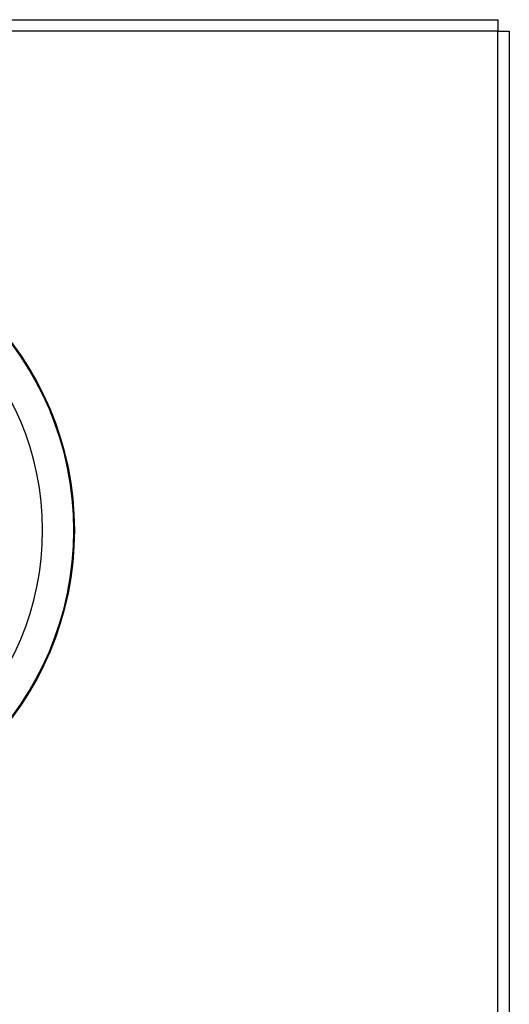
# Model space of a CAD drawing. Units: inches. Extents: x -9.9 to 9.9, y 0 to 39.4.
# Drawn here: x 8 to 9.9, y 35.5 to 39.4 of the extents above; entities that cross this region are included whole.
import ezdxf

# ---------------------------------------------------------------- set-up
doc = ezdxf.new("R2010")
doc.units = ezdxf.units.IN
doc.header["$MEASUREMENT"] = 0

# ---------------------------------------------------------------- blocks, each defined once
blk = doc.blocks.new('EZWSGRNM8K_FRONT')
at = {"color": 7, "linetype": 'Continuous', "lineweight": 25}
for p, q in [((-9.8828, 39.4235), (9.8824, 39.4235)), ((9.8824, 39.4235), (9.8824, 39.3777)), ((9.8824, 39.3777), (-9.8828, 39.3777)), ((9.8824, 39.3777), (9.8824, 39.3773)), ((9.8824, 19.0203), (9.8824, 39.3773)), ((9.8824, 39.3773), (9.9282, 39.3773)), ((9.9282, 39.3773), (9.9282, 19.0203))]:
    blk.add_line(p, q, dxfattribs=at)
for radius in [1.2567, 1.2531, 1.1276]:
    blk.add_arc((6.9197, 37.366), radius, 270, 90, dxfattribs=at)

msp = doc.modelspace()

# ---------------------------------------------------------------- block references
msp.add_blockref('EZWSGRNM8K_FRONT', (0, 0))

doc.saveas('drawing.dxf')
